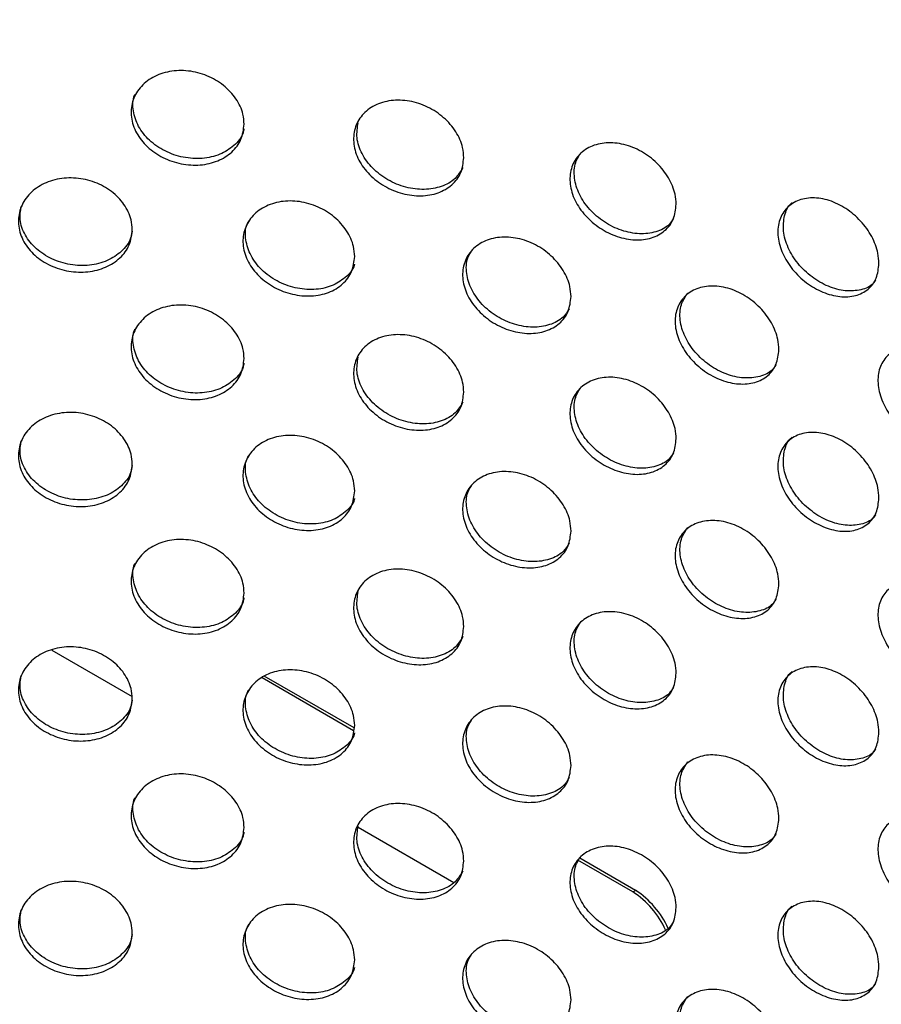
# Model space of a CAD drawing. Units: millimetres. Extents: x 50 to 4150, y 50 to 2920.
# Drawn here: x 3672 to 3707, y 1925 to 1965 of the extents above; entities that cross this region are included whole.
import ezdxf

# ---------------------------------------------------------------- set-up
doc = ezdxf.new("R2010")
doc.units = ezdxf.units.MM
doc.header["$LTSCALE"] = 10

msp = doc.modelspace()

# ---------------------------------------------------------------- linework, layer by layer
at = {"color": 7, "linetype": 'Continuous', "lineweight": -3}
for p, q in [((3672.919, 1939.469), (3676.191, 1937.58)), ((3685.219, 1936.19), (3681.487, 1938.344)), ((3685.242, 1936.303), (3681.58, 1938.418)), ((3685.403, 1932.262), (3689.306, 1930.009)), ((3696.705, 1929.686), (3694.431, 1930.999)), ((3696.594, 1929.623), (3694.354, 1930.916)), ((3696.594, 1929.623), (3696.705, 1929.686))]:
    msp.add_line(p, q, dxfattribs=at)
for centre, radius, start, end in [((3694.648, 1926.599), 3.596, 24.1696, 57.2302), ((3694.757, 1926.662), 3.597, 24.1214, 57.2281)]:
    msp.add_arc(centre, radius, start, end, dxfattribs=at)
for points, knots in [([(3758.153, 1934.009), (3758.001, 1935.314), (3757.689, 1937.986), (3756.608, 1941.976), (3755.067, 1945.965), (3753.04, 1949.876), (3750.546, 1953.691), (3747.592, 1957.391), (3744.191, 1960.954), (3740.363, 1964.36), (3736.127, 1967.591), (3731.509, 1970.628), (3726.534, 1973.454), (3721.232, 1976.057), (3715.63, 1978.424), (3709.758, 1980.543), (3703.648, 1982.406), (3697.33, 1984.004), (3690.837, 1985.33), (3684.201, 1986.378), (3677.457, 1987.143), (3670.638, 1987.624), (3663.78, 1987.81), (3657.095, 1987.735), (3652.73, 1987.45), (3650.639, 1987.314)], [0, 0, 0, 0, 0.040588, 0.083105, 0.125789, 0.168722, 0.211939, 0.255432, 0.299161, 0.343068, 0.387095, 0.431192, 0.47532, 0.519447, 0.563556, 0.607642, 0.651701, 0.695734, 0.739742, 0.783731, 0.827703, 0.871663, 0.915617, 0.95957, 1, 1, 1, 1]), ([(3680.757, 1960.905), (3680.732, 1960.693), (3680.681, 1960.27), (3680.286, 1959.745), (3679.704, 1959.378), (3678.976, 1959.21), (3678.189, 1959.259), (3677.432, 1959.518), (3676.79, 1959.96), (3676.336, 1960.537), (3676.121, 1961.185), (3676.171, 1961.833), (3676.48, 1962.407), (3677.011, 1962.842), (3677.706, 1963.086), (3678.485, 1963.109), (3679.259, 1962.91), (3679.943, 1962.51), (3680.456, 1961.957), (3680.721, 1961.393), (3680.747, 1961.041), (3680.757, 1960.905)], [0, 0, 0, 0, 0.05368, 0.107353, 0.161041, 0.214735, 0.268417, 0.322086, 0.37576, 0.429453, 0.483147, 0.536819, 0.590489, 0.644172, 0.697868, 0.751555, 0.805227, 0.858896, 0.912584, 0.966278, 1, 1, 1, 1]), ([(3680.746, 1960.718), (3680.737, 1960.663), (3680.692, 1960.399), (3680.361, 1960.014), (3679.79, 1959.643), (3679.059, 1959.476), (3678.273, 1959.524), (3677.515, 1959.784), (3676.875, 1960.225), (3676.415, 1960.804), (3676.222, 1961.444), (3676.2, 1961.908), (3676.307, 1962.104), (3676.312, 1962.113)], [0, 0, 0, 0, 0.028519, 0.13589, 0.24329, 0.350702, 0.458091, 0.565454, 0.672827, 0.780237, 0.887649, 0.995019, 1, 1, 1, 1]), ([(3689.708, 1959.539), (3689.684, 1959.329), (3689.635, 1958.909), (3689.25, 1958.408), (3688.683, 1958.075), (3687.974, 1957.951), (3687.207, 1958.046), (3686.467, 1958.351), (3685.84, 1958.831), (3685.396, 1959.435), (3685.186, 1960.096), (3685.235, 1960.742), (3685.536, 1961.297), (3686.056, 1961.7), (3686.735, 1961.902), (3687.495, 1961.879), (3688.25, 1961.633), (3688.916, 1961.193), (3689.415, 1960.61), (3689.673, 1960.029), (3689.699, 1959.676), (3689.708, 1959.539)], [0, 0, 0, 0, 0.05368, 0.107354, 0.16104, 0.214735, 0.268417, 0.322086, 0.37576, 0.429453, 0.483147, 0.53682, 0.590489, 0.644172, 0.697868, 0.751555, 0.805226, 0.858895, 0.912584, 0.966278, 1, 1, 1, 1]), ([(3689.671, 1959.131), (3689.577, 1958.976), (3689.375, 1958.646), (3688.81, 1958.337), (3688.106, 1958.21), (3687.338, 1958.306), (3686.599, 1958.61), (3685.97, 1959.091), (3685.53, 1959.693), (3685.307, 1960.353), (3685.374, 1960.764), (3685.406, 1960.966)], [0, 0, 0, 0, 0.099559, 0.212574, 0.325605, 0.43861, 0.551589, 0.664576, 0.777603, 0.890633, 1, 1, 1, 1]), ([(3698.363, 1957.641), (3698.34, 1957.432), (3698.292, 1957.015), (3697.923, 1956.537), (3697.377, 1956.238), (3696.694, 1956.155), (3695.955, 1956.297), (3695.242, 1956.645), (3694.636, 1957.163), (3694.206, 1957.793), (3694.003, 1958.467), (3694.051, 1959.109), (3694.342, 1959.647), (3694.845, 1960.019), (3695.5, 1960.181), (3696.233, 1960.113), (3696.96, 1959.822), (3697.601, 1959.341), (3698.081, 1958.729), (3698.329, 1958.133), (3698.354, 1957.778), (3698.363, 1957.641)], [0, 0, 0, 0, 0.05368, 0.107353, 0.16104, 0.214734, 0.268417, 0.322086, 0.37576, 0.429452, 0.483147, 0.536819, 0.590488, 0.644172, 0.697867, 0.751555, 0.805227, 0.858896, 0.912584, 0.966278, 1, 1, 1, 1]), ([(3698.26, 1957.072), (3698.202, 1956.982), (3698.039, 1956.726), (3697.548, 1956.493), (3696.874, 1956.404), (3696.132, 1956.547), (3695.419, 1956.895), (3694.813, 1957.413), (3694.383, 1958.044), (3694.185, 1958.714), (3694.21, 1959.321), (3694.405, 1959.62), (3694.49, 1959.75)], [0, 0, 0, 0, 0.0580095, 0.16538, 0.2727678, 0.3801296, 0.4874661, 0.5948118, 0.7021946, 0.8095802, 0.9169235, 1, 1, 1, 1]), ([(3676.201, 1956.607), (3676.176, 1956.394), (3676.124, 1955.969), (3675.726, 1955.432), (3675.138, 1955.047), (3674.403, 1954.857), (3673.611, 1954.882), (3672.848, 1955.118), (3672.201, 1955.541), (3671.744, 1956.104), (3671.528, 1956.746), (3671.578, 1957.395), (3671.888, 1957.979), (3672.424, 1958.43), (3673.124, 1958.694), (3673.908, 1958.742), (3674.689, 1958.566), (3675.379, 1958.186), (3675.897, 1957.649), (3676.164, 1957.093), (3676.191, 1956.742), (3676.201, 1956.607)], [0, 0, 0, 0, 0.053674, 0.107352, 0.161039, 0.214733, 0.268415, 0.322084, 0.375762, 0.429454, 0.483141, 0.53682, 0.590489, 0.644172, 0.697864, 0.751553, 0.805224, 0.858897, 0.912584, 0.966278, 1, 1, 1, 1]), ([(3706.627, 1955.231), (3706.604, 1955.024), (3706.56, 1954.609), (3706.209, 1954.152), (3705.691, 1953.886), (3705.042, 1953.844), (3704.339, 1954.028), (3703.659, 1954.419), (3703.081, 1954.973), (3702.671, 1955.628), (3702.478, 1956.314), (3702.523, 1956.954), (3702.801, 1957.474), (3703.281, 1957.816), (3703.905, 1957.939), (3704.603, 1957.828), (3705.295, 1957.494), (3705.904, 1956.976), (3706.36, 1956.335), (3706.595, 1955.725), (3706.618, 1955.369), (3706.627, 1955.231)], [0, 0, 0, 0, 0.05368, 0.1073536, 0.1610402, 0.2147346, 0.2684168, 0.3220861, 0.37576, 0.4294526, 0.4831467, 0.5368195, 0.5904883, 0.6441717, 0.6978677, 0.7515547, 0.8052265, 0.858896, 0.912584, 0.9662783, 1, 1, 1, 1]), ([(3676.192, 1956.548), (3676.177, 1956.448), (3676.13, 1956.138), (3675.78, 1955.702), (3675.199, 1955.315), (3674.462, 1955.125), (3673.67, 1955.15), (3672.907, 1955.386), (3672.259, 1955.809), (3671.807, 1956.371), (3671.583, 1956.983), (3671.645, 1957.373), (3671.673, 1957.551)], [0, 0, 0, 0, 0.050826, 0.158185, 0.265561, 0.37295, 0.480318, 0.587656, 0.695014, 0.802401, 0.909778, 1, 1, 1, 1]), ([(3685.264, 1955.513), (3685.239, 1955.302), (3685.189, 1954.88), (3684.799, 1954.367), (3684.223, 1954.018), (3683.503, 1953.872), (3682.726, 1953.944), (3681.976, 1954.226), (3681.341, 1954.687), (3680.891, 1955.278), (3680.678, 1955.933), (3680.728, 1956.579), (3681.033, 1957.144), (3681.56, 1957.563), (3682.247, 1957.785), (3683.018, 1957.786), (3683.783, 1957.563), (3684.459, 1957.142), (3684.966, 1956.574), (3685.228, 1956.002), (3685.254, 1955.649), (3685.264, 1955.513)], [0, 0, 0, 0, 0.053673, 0.107353, 0.161039, 0.214733, 0.268415, 0.322084, 0.375761, 0.429454, 0.483141, 0.53682, 0.590489, 0.644172, 0.697865, 0.751553, 0.805224, 0.858897, 0.912584, 0.966278, 1, 1, 1, 1]), ([(3706.485, 1954.534), (3706.459, 1954.496), (3706.329, 1954.3), (3705.902, 1954.133), (3705.267, 1954.079), (3704.56, 1954.267), (3703.881, 1954.657), (3703.303, 1955.211), (3702.894, 1955.865), (3702.696, 1956.556), (3702.757, 1957.178), (3702.908, 1957.58), (3703.076, 1957.697), (3703.086, 1957.704)], [0, 0, 0, 0, 0.026666, 0.134066, 0.241482, 0.348874, 0.45624, 0.563615, 0.671027, 0.778442, 0.885814, 0.993191, 1, 1, 1, 1]), ([(3685.253, 1955.205), (3685.25, 1955.191), (3685.207, 1954.972), (3684.892, 1954.636), (3684.335, 1954.279), (3683.61, 1954.135), (3682.833, 1954.207), (3682.084, 1954.489), (3681.449, 1954.95), (3680.995, 1955.542), (3680.798, 1956.19), (3680.792, 1956.693), (3680.925, 1956.919), (3680.951, 1956.964)], [0, 0, 0, 0, 0.007259, 0.114643, 0.222042, 0.329458, 0.436848, 0.544213, 0.651594, 0.759005, 0.866406, 0.973791, 1, 1, 1, 1]), ([(3694.079, 1953.879), (3694.055, 1953.669), (3694.006, 1953.25), (3693.629, 1952.761), (3693.072, 1952.445), (3692.375, 1952.342), (3691.621, 1952.461), (3690.893, 1952.788), (3690.276, 1953.287), (3689.838, 1953.904), (3689.632, 1954.572), (3689.68, 1955.215), (3689.977, 1955.762), (3690.488, 1956.149), (3691.156, 1956.331), (3691.904, 1956.285), (3692.646, 1956.017), (3693.301, 1955.556), (3693.791, 1954.958), (3694.044, 1954.37), (3694.069, 1954.016), (3694.079, 1953.879)], [0, 0, 0, 0, 0.053673, 0.107352, 0.161038, 0.214733, 0.268415, 0.322084, 0.375762, 0.429454, 0.483142, 0.53682, 0.590489, 0.644172, 0.697864, 0.751553, 0.805224, 0.858896, 0.912584, 0.966278, 1, 1, 1, 1]), ([(3694.005, 1953.386), (3693.93, 1953.265), (3693.748, 1952.974), (3693.221, 1952.704), (3692.531, 1952.596), (3691.775, 1952.716), (3691.048, 1953.043), (3690.431, 1953.542), (3689.991, 1954.16), (3689.792, 1954.823), (3689.809, 1955.398), (3689.986, 1955.676), (3690.053, 1955.781)], [0, 0, 0, 0, 0.075684, 0.183052, 0.290436, 0.397797, 0.505129, 0.612481, 0.71986, 0.827231, 0.934584, 1, 1, 1, 1]), ([(3702.55, 1951.722), (3702.527, 1951.514), (3702.48, 1951.098), (3702.12, 1950.63), (3701.588, 1950.348), (3700.921, 1950.286), (3700.198, 1950.449), (3699.501, 1950.819), (3698.908, 1951.355), (3698.488, 1951.998), (3698.289, 1952.678), (3698.336, 1953.319), (3698.621, 1953.848), (3699.112, 1954.205), (3699.753, 1954.347), (3700.47, 1954.257), (3701.18, 1953.944), (3701.806, 1953.445), (3702.275, 1952.818), (3702.516, 1952.215), (3702.54, 1951.859), (3702.55, 1951.722)], [0, 0, 0, 0, 0.0536735, 0.1073523, 0.1610388, 0.2147329, 0.2684151, 0.3220841, 0.3757616, 0.429454, 0.4831417, 0.5368205, 0.5904893, 0.644172, 0.697865, 0.7515529, 0.8052242, 0.8588964, 0.9125841, 0.9662784, 1, 1, 1, 1]), ([(3702.424, 1951.085), (3702.383, 1951.022), (3702.236, 1950.798), (3701.779, 1950.599), (3701.123, 1950.528), (3700.398, 1950.694), (3699.701, 1951.063), (3699.108, 1951.599), (3698.687, 1952.243), (3698.492, 1952.92), (3698.523, 1953.556), (3698.733, 1953.872), (3698.834, 1954.025)], [0, 0, 0, 0, 0.041669, 0.149053, 0.256451, 0.363825, 0.471173, 0.578537, 0.685932, 0.793317, 0.900684, 1, 1, 1, 1]), ([(3680.757, 1951.352), (3680.732, 1951.14), (3680.681, 1950.716), (3680.286, 1950.192), (3679.704, 1949.824), (3678.976, 1949.656), (3678.189, 1949.705), (3677.432, 1949.964), (3676.79, 1950.406), (3676.336, 1950.983), (3676.121, 1951.632), (3676.171, 1952.28), (3676.48, 1952.854), (3677.011, 1953.288), (3677.706, 1953.532), (3678.485, 1953.556), (3679.259, 1953.356), (3679.943, 1952.956), (3680.456, 1952.404), (3680.721, 1951.839), (3680.747, 1951.487), (3680.757, 1951.352)], [0, 0, 0, 0, 0.05368, 0.107353, 0.16104, 0.214737, 0.268419, 0.322085, 0.375763, 0.429455, 0.483149, 0.536822, 0.590491, 0.644173, 0.697869, 0.751557, 0.805228, 0.858897, 0.912585, 0.966285, 1, 1, 1, 1]), ([(3680.746, 1951.165), (3680.737, 1951.109), (3680.692, 1950.846), (3680.361, 1950.461), (3679.79, 1950.089), (3679.059, 1949.922), (3678.273, 1949.971), (3677.515, 1950.23), (3676.875, 1950.672), (3676.415, 1951.251), (3676.223, 1951.891), (3676.2, 1952.355), (3676.307, 1952.551), (3676.312, 1952.559)], [0, 0, 0, 0, 0.028519, 0.135891, 0.24329, 0.350708, 0.458097, 0.565457, 0.672838, 0.780247, 0.88766, 0.995031, 1, 1, 1, 1]), ([(3689.708, 1949.986), (3689.684, 1949.776), (3689.635, 1949.355), (3689.25, 1948.854), (3688.683, 1948.522), (3687.974, 1948.397), (3687.207, 1948.493), (3686.467, 1948.797), (3685.84, 1949.278), (3685.396, 1949.882), (3685.186, 1950.543), (3685.235, 1951.188), (3685.536, 1951.744), (3686.056, 1952.147), (3686.735, 1952.349), (3687.495, 1952.326), (3688.25, 1952.08), (3688.916, 1951.639), (3689.415, 1951.056), (3689.673, 1950.476), (3689.699, 1950.122), (3689.708, 1949.986)], [0, 0, 0, 0, 0.05368, 0.107353, 0.161039, 0.214737, 0.268419, 0.322085, 0.375763, 0.429455, 0.483149, 0.536822, 0.59049, 0.644174, 0.697869, 0.751557, 0.805227, 0.858896, 0.912585, 0.966285, 1, 1, 1, 1]), ([(3710.584, 1949.065), (3710.562, 1948.859), (3710.518, 1948.445), (3710.179, 1947.999), (3709.677, 1947.748), (3709.047, 1947.725), (3708.365, 1947.931), (3707.705, 1948.342), (3707.144, 1948.913), (3706.745, 1949.58), (3706.557, 1950.272), (3706.601, 1950.91), (3706.871, 1951.422), (3707.337, 1951.75), (3707.944, 1951.855), (3708.621, 1951.723), (3709.292, 1951.368), (3709.883, 1950.832), (3710.325, 1950.177), (3710.552, 1949.56), (3710.575, 1949.203), (3710.584, 1949.065)], [0, 0, 0, 0, 0.0536735, 0.1073523, 0.1610389, 0.2147329, 0.2684151, 0.3220841, 0.3757616, 0.4294538, 0.4831415, 0.5368203, 0.5904891, 0.6441722, 0.6978647, 0.7515531, 0.8052243, 0.8588965, 0.9125844, 0.9662784, 1, 1, 1, 1]), ([(3689.671, 1949.577), (3689.577, 1949.423), (3689.375, 1949.093), (3688.81, 1948.783), (3688.106, 1948.656), (3687.338, 1948.752), (3686.599, 1949.057), (3685.97, 1949.537), (3685.53, 1950.14), (3685.307, 1950.799), (3685.374, 1951.21), (3685.406, 1951.412)], [0, 0, 0, 0, 0.099559, 0.212572, 0.325607, 0.438611, 0.551585, 0.664579, 0.777605, 0.890634, 1, 1, 1, 1]), ([(3698.363, 1948.088), (3698.34, 1947.879), (3698.292, 1947.461), (3697.923, 1946.983), (3697.377, 1946.684), (3696.694, 1946.602), (3695.955, 1946.743), (3695.242, 1947.092), (3694.636, 1947.609), (3694.206, 1948.24), (3694.003, 1948.913), (3694.051, 1949.556), (3694.342, 1950.093), (3694.845, 1950.465), (3695.5, 1950.627), (3696.233, 1950.559), (3696.96, 1950.268), (3697.601, 1949.788), (3698.081, 1949.175), (3698.329, 1948.58), (3698.354, 1948.225), (3698.363, 1948.088)], [0, 0, 0, 0, 0.05368, 0.107353, 0.16104, 0.214736, 0.268418, 0.322086, 0.375763, 0.429455, 0.483149, 0.536822, 0.59049, 0.644173, 0.697869, 0.751556, 0.805228, 0.858897, 0.912585, 0.966285, 1, 1, 1, 1]), ([(3698.26, 1947.519), (3698.202, 1947.429), (3698.039, 1947.172), (3697.548, 1946.939), (3696.874, 1946.85), (3696.132, 1946.993), (3695.419, 1947.341), (3694.813, 1947.859), (3694.383, 1948.49), (3694.185, 1949.161), (3694.21, 1949.767), (3694.405, 1950.066), (3694.49, 1950.196)], [0, 0, 0, 0, 0.05801, 0.165381, 0.272774, 0.380135, 0.487469, 0.594822, 0.702205, 0.809591, 0.916935, 1, 1, 1, 1]), ([(3676.201, 1947.053), (3676.176, 1946.84), (3676.124, 1946.415), (3675.726, 1945.879), (3675.138, 1945.494), (3674.403, 1945.304), (3673.611, 1945.328), (3672.848, 1945.565), (3672.201, 1945.987), (3671.744, 1946.55), (3671.528, 1947.192), (3671.578, 1947.842), (3671.888, 1948.425), (3672.424, 1948.876), (3673.123, 1949.141), (3673.908, 1949.188), (3674.689, 1949.012), (3675.379, 1948.633), (3675.897, 1948.096), (3676.164, 1947.539), (3676.191, 1947.188), (3676.201, 1947.053)], [0, 0, 0, 0, 0.053674, 0.107352, 0.161038, 0.214733, 0.268414, 0.322083, 0.375758, 0.42945, 0.483144, 0.536822, 0.590491, 0.64417, 0.697864, 0.751554, 0.805225, 0.858897, 0.912584, 0.966278, 1, 1, 1, 1]), ([(3706.627, 1945.678), (3706.604, 1945.47), (3706.56, 1945.055), (3706.209, 1944.599), (3705.691, 1944.332), (3705.042, 1944.29), (3704.339, 1944.475), (3703.659, 1944.866), (3703.081, 1945.419), (3702.671, 1946.075), (3702.478, 1946.761), (3702.523, 1947.4), (3702.801, 1947.921), (3703.281, 1948.263), (3703.905, 1948.386), (3704.603, 1948.275), (3705.295, 1947.941), (3705.904, 1947.423), (3706.36, 1946.782), (3706.595, 1946.171), (3706.618, 1945.815), (3706.627, 1945.678)], [0, 0, 0, 0, 0.05368, 0.107353, 0.16104, 0.214736, 0.268418, 0.322085, 0.375763, 0.429455, 0.483149, 0.536822, 0.59049, 0.644173, 0.697869, 0.751556, 0.805228, 0.858897, 0.912585, 0.966285, 1, 1, 1, 1]), ([(3676.192, 1946.994), (3676.177, 1946.895), (3676.13, 1946.584), (3675.78, 1946.149), (3675.199, 1945.761), (3674.462, 1945.572), (3673.67, 1945.596), (3672.907, 1945.833), (3672.259, 1946.255), (3671.807, 1946.817), (3671.583, 1947.429), (3671.645, 1947.819), (3671.673, 1947.997)], [0, 0, 0, 0, 0.050827, 0.158187, 0.265563, 0.372953, 0.480322, 0.587661, 0.695012, 0.8024, 0.90979, 1, 1, 1, 1]), ([(3685.264, 1945.96), (3685.239, 1945.749), (3685.189, 1945.327), (3684.799, 1944.814), (3684.223, 1944.464), (3683.503, 1944.318), (3682.726, 1944.39), (3681.976, 1944.672), (3681.341, 1945.134), (3680.891, 1945.724), (3680.678, 1946.379), (3680.728, 1947.026), (3681.033, 1947.591), (3681.56, 1948.009), (3682.247, 1948.232), (3683.018, 1948.232), (3683.783, 1948.009), (3684.459, 1947.589), (3684.966, 1947.021), (3685.228, 1946.448), (3685.254, 1946.096), (3685.264, 1945.96)], [0, 0, 0, 0, 0.053673, 0.107352, 0.161039, 0.214733, 0.268415, 0.322083, 0.375757, 0.42945, 0.483143, 0.536822, 0.590491, 0.644169, 0.697865, 0.751553, 0.805224, 0.858897, 0.912584, 0.966278, 1, 1, 1, 1]), ([(3706.485, 1944.981), (3706.459, 1944.942), (3706.329, 1944.747), (3705.902, 1944.579), (3705.267, 1944.526), (3704.56, 1944.714), (3703.881, 1945.103), (3703.303, 1945.657), (3702.894, 1946.312), (3702.696, 1947.002), (3702.757, 1947.625), (3702.908, 1948.026), (3703.076, 1948.143), (3703.086, 1948.15)], [0, 0, 0, 0, 0.026665, 0.134065, 0.241486, 0.348876, 0.456238, 0.56362, 0.671031, 0.778445, 0.885817, 0.993182, 1, 1, 1, 1]), ([(3685.253, 1945.651), (3685.25, 1945.637), (3685.207, 1945.418), (3684.892, 1945.082), (3684.335, 1944.726), (3683.61, 1944.581), (3682.833, 1944.653), (3682.084, 1944.936), (3681.449, 1945.396), (3680.995, 1945.988), (3680.798, 1946.637), (3680.792, 1947.139), (3680.925, 1947.366), (3680.951, 1947.41)], [0, 0, 0, 0, 0.0072586, 0.1146421, 0.2220409, 0.3294562, 0.4368457, 0.5442104, 0.6515838, 0.758994, 0.866407, 0.9737907, 1, 1, 1, 1]), ([(3694.079, 1944.325), (3694.055, 1944.116), (3694.006, 1943.697), (3693.629, 1943.207), (3693.072, 1942.892), (3692.375, 1942.789), (3691.621, 1942.907), (3690.893, 1943.234), (3690.276, 1943.733), (3689.838, 1944.35), (3689.632, 1945.018), (3689.68, 1945.662), (3689.977, 1946.209), (3690.489, 1946.596), (3691.156, 1946.777), (3691.904, 1946.732), (3692.646, 1946.463), (3693.301, 1946.002), (3693.791, 1945.404), (3694.044, 1944.816), (3694.069, 1944.462), (3694.079, 1944.325)], [0, 0, 0, 0, 0.053673, 0.107352, 0.161038, 0.214733, 0.268415, 0.322084, 0.375758, 0.42945, 0.483144, 0.536822, 0.590491, 0.64417, 0.697865, 0.751553, 0.805225, 0.858896, 0.912584, 0.966279, 1, 1, 1, 1]), ([(3694.005, 1943.833), (3693.93, 1943.712), (3693.748, 1943.42), (3693.221, 1943.15), (3692.531, 1943.043), (3691.775, 1943.162), (3691.048, 1943.489), (3690.431, 1943.988), (3689.991, 1944.606), (3689.792, 1945.27), (3689.809, 1945.844), (3689.986, 1946.122), (3690.053, 1946.227)], [0, 0, 0, 0, 0.075683, 0.183051, 0.290435, 0.397795, 0.505127, 0.61247, 0.719849, 0.827232, 0.934584, 1, 1, 1, 1]), ([(3702.55, 1942.168), (3702.527, 1941.96), (3702.48, 1941.544), (3702.12, 1941.077), (3701.588, 1940.794), (3700.921, 1940.732), (3700.198, 1940.896), (3699.501, 1941.265), (3698.908, 1941.801), (3698.488, 1942.444), (3698.289, 1943.124), (3698.336, 1943.765), (3698.621, 1944.294), (3699.113, 1944.651), (3699.753, 1944.793), (3700.47, 1944.703), (3701.18, 1944.391), (3701.806, 1943.891), (3702.275, 1943.264), (3702.516, 1942.661), (3702.54, 1942.305), (3702.55, 1942.168)], [0, 0, 0, 0, 0.053673, 0.107352, 0.161039, 0.214733, 0.268415, 0.322084, 0.375758, 0.42945, 0.483144, 0.536823, 0.590491, 0.644169, 0.697865, 0.751553, 0.805224, 0.858896, 0.912584, 0.966278, 1, 1, 1, 1]), ([(3702.424, 1941.531), (3702.383, 1941.469), (3702.236, 1941.245), (3701.779, 1941.045), (3701.123, 1940.975), (3700.398, 1941.14), (3699.701, 1941.51), (3699.108, 1942.045), (3698.687, 1942.689), (3698.492, 1943.366), (3698.523, 1944.002), (3698.733, 1944.319), (3698.834, 1944.471)], [0, 0, 0, 0, 0.041669, 0.149052, 0.256449, 0.363823, 0.471171, 0.578527, 0.685921, 0.793318, 0.900685, 1, 1, 1, 1]), ([(3680.757, 1941.798), (3680.732, 1941.586), (3680.681, 1941.163), (3680.286, 1940.638), (3679.704, 1940.271), (3678.976, 1940.103), (3678.189, 1940.151), (3677.432, 1940.411), (3676.79, 1940.853), (3676.336, 1941.43), (3676.121, 1942.078), (3676.171, 1942.726), (3676.48, 1943.3), (3677.011, 1943.735), (3677.706, 1943.979), (3678.485, 1944.002), (3679.259, 1943.803), (3679.943, 1943.403), (3680.456, 1942.85), (3680.721, 1942.286), (3680.747, 1941.934), (3680.757, 1941.798)], [0, 0, 0, 0, 0.053674, 0.107347, 0.161034, 0.214731, 0.268413, 0.322081, 0.375759, 0.429451, 0.483145, 0.536818, 0.590487, 0.64417, 0.697865, 0.751553, 0.805224, 0.858896, 0.912584, 0.966278, 1, 1, 1, 1]), ([(3680.746, 1941.611), (3680.737, 1941.556), (3680.692, 1941.292), (3680.361, 1940.907), (3679.79, 1940.536), (3679.059, 1940.369), (3678.273, 1940.417), (3677.515, 1940.677), (3676.875, 1941.118), (3676.415, 1941.697), (3676.223, 1942.337), (3676.2, 1942.801), (3676.307, 1942.997), (3676.312, 1943.006)], [0, 0, 0, 0, 0.028519, 0.13589, 0.243289, 0.350707, 0.458096, 0.565459, 0.672839, 0.780248, 0.887661, 0.995031, 1, 1, 1, 1]), ([(3689.708, 1940.432), (3689.684, 1940.222), (3689.635, 1939.802), (3689.25, 1939.301), (3688.683, 1938.968), (3687.974, 1938.844), (3687.207, 1938.939), (3686.467, 1939.244), (3685.84, 1939.724), (3685.396, 1940.328), (3685.186, 1940.989), (3685.235, 1941.635), (3685.536, 1942.19), (3686.056, 1942.593), (3686.735, 1942.795), (3687.495, 1942.772), (3688.25, 1942.526), (3688.916, 1942.086), (3689.415, 1941.502), (3689.673, 1940.922), (3689.699, 1940.569), (3689.708, 1940.432)], [0, 0, 0, 0, 0.053674, 0.107347, 0.161033, 0.21473, 0.268413, 0.322081, 0.375759, 0.429451, 0.483145, 0.536818, 0.590487, 0.64417, 0.697865, 0.751553, 0.805224, 0.858896, 0.912584, 0.966278, 1, 1, 1, 1]), ([(3710.584, 1939.512), (3710.562, 1939.305), (3710.518, 1938.892), (3710.179, 1938.445), (3709.677, 1938.194), (3709.047, 1938.172), (3708.365, 1938.377), (3707.705, 1938.788), (3707.144, 1939.359), (3706.745, 1940.027), (3706.557, 1940.719), (3706.601, 1941.357), (3706.871, 1941.869), (3707.337, 1942.197), (3707.944, 1942.301), (3708.621, 1942.169), (3709.292, 1941.815), (3709.883, 1941.278), (3710.325, 1940.624), (3710.552, 1940.007), (3710.575, 1939.649), (3710.584, 1939.512)], [0, 0, 0, 0, 0.053673, 0.107352, 0.161039, 0.214733, 0.268415, 0.322084, 0.375758, 0.42945, 0.483144, 0.536822, 0.590491, 0.644169, 0.697865, 0.751553, 0.805224, 0.858897, 0.912584, 0.966278, 1, 1, 1, 1]), ([(3689.671, 1940.024), (3689.577, 1939.869), (3689.375, 1939.539), (3688.81, 1939.23), (3688.106, 1939.102), (3687.338, 1939.199), (3686.599, 1939.503), (3685.97, 1939.984), (3685.53, 1940.586), (3685.307, 1941.246), (3685.374, 1941.657), (3685.406, 1941.859)], [0, 0, 0, 0, 0.099548, 0.212562, 0.325598, 0.438603, 0.551581, 0.664577, 0.777604, 0.890633, 1, 1, 1, 1]), ([(3698.363, 1938.534), (3698.34, 1938.325), (3698.292, 1937.908), (3697.923, 1937.43), (3697.377, 1937.131), (3696.694, 1937.048), (3695.955, 1937.189), (3695.242, 1937.538), (3694.636, 1938.056), (3694.206, 1938.686), (3694.003, 1939.36), (3694.051, 1940.002), (3694.342, 1940.54), (3694.845, 1940.912), (3695.5, 1941.074), (3696.233, 1941.005), (3696.96, 1940.715), (3697.601, 1940.234), (3698.081, 1939.622), (3698.329, 1939.026), (3698.354, 1938.671), (3698.363, 1938.534)], [0, 0, 0, 0, 0.053674, 0.107347, 0.161034, 0.21473, 0.268413, 0.322082, 0.375759, 0.429451, 0.483145, 0.536818, 0.590487, 0.64417, 0.697865, 0.751553, 0.805224, 0.858896, 0.912584, 0.966278, 1, 1, 1, 1]), ([(3698.26, 1937.965), (3698.202, 1937.875), (3698.039, 1937.619), (3697.548, 1937.386), (3696.874, 1937.297), (3696.132, 1937.44), (3695.419, 1937.788), (3694.813, 1938.306), (3694.383, 1938.937), (3694.185, 1939.607), (3694.21, 1940.214), (3694.405, 1940.513), (3694.49, 1940.643)], [0, 0, 0, 0, 0.058009, 0.16538, 0.272772, 0.380134, 0.487471, 0.594824, 0.702206, 0.809592, 0.916935, 1, 1, 1, 1]), ([(3676.201, 1937.499), (3676.176, 1937.287), (3676.124, 1936.862), (3675.726, 1936.325), (3675.138, 1935.94), (3674.403, 1935.75), (3673.611, 1935.775), (3672.848, 1936.011), (3672.201, 1936.434), (3671.744, 1936.997), (3671.528, 1937.639), (3671.578, 1938.288), (3671.888, 1938.872), (3672.424, 1939.323), (3673.123, 1939.587), (3673.908, 1939.635), (3674.689, 1939.459), (3675.379, 1939.079), (3675.897, 1938.542), (3676.164, 1937.986), (3676.191, 1937.635), (3676.201, 1937.499)], [0, 0, 0, 0, 0.053674, 0.107352, 0.161039, 0.214733, 0.268415, 0.322084, 0.375759, 0.429451, 0.483145, 0.536824, 0.590492, 0.644171, 0.697866, 0.751554, 0.805224, 0.858897, 0.912584, 0.966278, 1, 1, 1, 1]), ([(3685.264, 1936.406), (3685.239, 1936.195), (3685.189, 1935.773), (3684.799, 1935.26), (3684.223, 1934.91), (3683.503, 1934.765), (3682.726, 1934.837), (3681.976, 1935.119), (3681.341, 1935.58), (3680.891, 1936.171), (3680.678, 1936.825), (3680.728, 1937.472), (3681.033, 1938.037), (3681.56, 1938.456), (3682.247, 1938.678), (3683.018, 1938.679), (3683.783, 1938.456), (3684.459, 1938.035), (3684.966, 1937.467), (3685.228, 1936.895), (3685.254, 1936.542), (3685.264, 1936.406)], [0, 0, 0, 0, 0.053674, 0.107353, 0.161039, 0.214734, 0.268416, 0.322084, 0.375758, 0.429451, 0.483144, 0.536823, 0.590492, 0.644171, 0.697867, 0.751554, 0.805224, 0.858896, 0.912584, 0.966278, 1, 1, 1, 1]), ([(3706.627, 1936.124), (3706.604, 1935.917), (3706.56, 1935.502), (3706.209, 1935.045), (3705.691, 1934.779), (3705.042, 1934.737), (3704.339, 1934.921), (3703.659, 1935.312), (3703.081, 1935.866), (3702.671, 1936.521), (3702.478, 1937.207), (3702.523, 1937.847), (3702.801, 1938.367), (3703.281, 1938.709), (3703.905, 1938.832), (3704.603, 1938.721), (3705.295, 1938.387), (3705.904, 1937.869), (3706.36, 1937.228), (3706.595, 1936.618), (3706.618, 1936.261), (3706.627, 1936.124)], [0, 0, 0, 0, 0.053674, 0.107347, 0.161033, 0.21473, 0.268412, 0.322081, 0.375759, 0.429451, 0.483145, 0.536818, 0.590486, 0.64417, 0.697865, 0.751552, 0.805224, 0.858896, 0.912584, 0.966278, 1, 1, 1, 1]), ([(3676.192, 1937.441), (3676.177, 1937.341), (3676.13, 1937.031), (3675.78, 1936.595), (3675.199, 1936.208), (3674.462, 1936.018), (3673.67, 1936.043), (3672.907, 1936.279), (3672.259, 1936.702), (3671.807, 1937.264), (3671.583, 1937.875), (3671.645, 1938.266), (3671.673, 1938.444)], [0, 0, 0, 0, 0.050827, 0.158187, 0.265563, 0.372953, 0.480322, 0.587661, 0.695012, 0.8024, 0.90979, 1, 1, 1, 1]), ([(3706.485, 1935.427), (3706.459, 1935.388), (3706.329, 1935.193), (3705.902, 1935.026), (3705.267, 1934.972), (3704.56, 1935.16), (3703.881, 1935.55), (3703.303, 1936.104), (3702.894, 1936.758), (3702.696, 1937.449), (3702.757, 1938.071), (3702.908, 1938.473), (3703.076, 1938.59), (3703.086, 1938.597)], [0, 0, 0, 0, 0.026665, 0.134065, 0.241485, 0.348875, 0.45624, 0.563622, 0.671032, 0.778446, 0.885818, 0.993182, 1, 1, 1, 1]), ([(3685.253, 1936.098), (3685.25, 1936.084), (3685.207, 1935.865), (3684.892, 1935.529), (3684.335, 1935.172), (3683.61, 1935.028), (3682.833, 1935.1), (3682.084, 1935.382), (3681.449, 1935.843), (3680.995, 1936.435), (3680.798, 1937.083), (3680.792, 1937.586), (3680.925, 1937.812), (3680.951, 1937.857)], [0, 0, 0, 0, 0.007246, 0.114631, 0.222031, 0.329448, 0.436839, 0.544205, 0.651579, 0.758991, 0.866405, 0.97379, 1, 1, 1, 1]), ([(3694.079, 1934.772), (3694.055, 1934.562), (3694.006, 1934.143), (3693.629, 1933.654), (3693.072, 1933.338), (3692.375, 1933.235), (3691.621, 1933.354), (3690.893, 1933.681), (3690.276, 1934.18), (3689.838, 1934.797), (3689.632, 1935.465), (3689.68, 1936.108), (3689.977, 1936.655), (3690.489, 1937.042), (3691.156, 1937.224), (3691.904, 1937.178), (3692.646, 1936.91), (3693.301, 1936.449), (3693.791, 1935.851), (3694.044, 1935.263), (3694.069, 1934.909), (3694.079, 1934.772)], [0, 0, 0, 0, 0.053673, 0.107352, 0.161039, 0.214734, 0.268416, 0.322085, 0.375758, 0.429451, 0.483145, 0.536824, 0.590492, 0.644171, 0.697866, 0.751554, 0.805224, 0.858896, 0.912584, 0.966278, 1, 1, 1, 1]), ([(3694.005, 1934.279), (3693.93, 1934.158), (3693.748, 1933.867), (3693.221, 1933.597), (3692.531, 1933.489), (3691.775, 1933.609), (3691.048, 1933.936), (3690.431, 1934.434), (3689.991, 1935.053), (3689.792, 1935.716), (3689.809, 1936.291), (3689.986, 1936.569), (3690.053, 1936.674)], [0, 0, 0, 0, 0.075683, 0.183051, 0.290435, 0.397795, 0.505127, 0.61247, 0.719849, 0.827232, 0.934584, 1, 1, 1, 1]), ([(3702.55, 1932.615), (3702.527, 1932.407), (3702.48, 1931.991), (3702.12, 1931.523), (3701.588, 1931.241), (3700.921, 1931.179), (3700.198, 1931.342), (3699.501, 1931.712), (3698.908, 1932.248), (3698.488, 1932.891), (3698.289, 1933.571), (3698.336, 1934.212), (3698.621, 1934.741), (3699.113, 1935.097), (3699.753, 1935.24), (3700.47, 1935.15), (3701.18, 1934.837), (3701.806, 1934.338), (3702.275, 1933.711), (3702.516, 1933.108), (3702.54, 1932.752), (3702.55, 1932.615)], [0, 0, 0, 0, 0.053674, 0.107352, 0.161039, 0.214733, 0.268415, 0.322085, 0.375758, 0.429451, 0.483145, 0.536824, 0.590493, 0.644171, 0.697867, 0.751554, 0.805224, 0.858896, 0.912584, 0.966278, 1, 1, 1, 1]), ([(3702.424, 1931.978), (3702.383, 1931.915), (3702.236, 1931.691), (3701.779, 1931.492), (3701.123, 1931.421), (3700.398, 1931.587), (3699.701, 1931.956), (3699.108, 1932.492), (3698.687, 1933.136), (3698.492, 1933.813), (3698.523, 1934.448), (3698.733, 1934.765), (3698.834, 1934.917)], [0, 0, 0, 0, 0.04167, 0.149054, 0.256452, 0.363827, 0.471176, 0.578534, 0.685929, 0.793327, 0.900695, 1, 1, 1, 1]), ([(3680.757, 1932.245), (3680.732, 1932.033), (3680.681, 1931.609), (3680.286, 1931.085), (3679.704, 1930.717), (3678.976, 1930.549), (3678.189, 1930.598), (3677.432, 1930.857), (3676.79, 1931.299), (3676.336, 1931.876), (3676.121, 1932.524), (3676.171, 1933.173), (3676.48, 1933.747), (3677.011, 1934.181), (3677.706, 1934.425), (3678.485, 1934.449), (3679.259, 1934.249), (3679.943, 1933.849), (3680.456, 1933.297), (3680.721, 1932.732), (3680.747, 1932.38), (3680.757, 1932.245)], [0, 0, 0, 0, 0.0536736, 0.1073469, 0.1610382, 0.2147324, 0.2684146, 0.3220832, 0.3757609, 0.4294532, 0.4831408, 0.5368197, 0.5904888, 0.6441717, 0.6978643, 0.7515529, 0.8052244, 0.8588962, 0.9125843, 0.9662783, 1, 1, 1, 1]), ([(3680.746, 1932.057), (3680.737, 1932.002), (3680.692, 1931.739), (3680.361, 1931.354), (3679.79, 1930.982), (3679.059, 1930.816), (3678.273, 1930.864), (3677.515, 1931.123), (3676.875, 1931.565), (3676.415, 1932.144), (3676.223, 1932.784), (3676.2, 1933.248), (3676.307, 1933.444), (3676.312, 1933.452)], [0, 0, 0, 0, 0.028519, 0.13589, 0.243297, 0.350709, 0.458098, 0.56546, 0.672841, 0.780249, 0.887661, 0.995031, 1, 1, 1, 1]), ([(3689.708, 1930.879), (3689.684, 1930.669), (3689.635, 1930.248), (3689.25, 1929.747), (3688.683, 1929.414), (3687.974, 1929.29), (3687.207, 1929.386), (3686.467, 1929.69), (3685.84, 1930.171), (3685.396, 1930.775), (3685.186, 1931.436), (3685.235, 1932.081), (3685.536, 1932.637), (3686.056, 1933.04), (3686.735, 1933.242), (3687.495, 1933.219), (3688.25, 1932.973), (3688.916, 1932.532), (3689.415, 1931.949), (3689.673, 1931.369), (3689.699, 1931.015), (3689.708, 1930.879)], [0, 0, 0, 0, 0.053674, 0.107347, 0.161037, 0.214732, 0.268415, 0.322083, 0.375761, 0.429453, 0.483141, 0.53682, 0.590489, 0.644172, 0.697864, 0.751553, 0.805224, 0.858896, 0.912584, 0.966278, 1, 1, 1, 1]), ([(3710.584, 1929.958), (3710.562, 1929.752), (3710.518, 1929.338), (3710.179, 1928.892), (3709.677, 1928.641), (3709.047, 1928.618), (3708.365, 1928.824), (3707.705, 1929.235), (3707.144, 1929.805), (3706.745, 1930.473), (3706.557, 1931.165), (3706.601, 1931.803), (3706.871, 1932.315), (3707.337, 1932.643), (3707.944, 1932.748), (3708.621, 1932.615), (3709.292, 1932.261), (3709.883, 1931.725), (3710.325, 1931.07), (3710.552, 1930.453), (3710.575, 1930.096), (3710.584, 1929.958)], [0, 0, 0, 0, 0.053674, 0.107352, 0.161039, 0.214733, 0.268415, 0.322085, 0.375758, 0.429451, 0.483145, 0.536823, 0.590492, 0.644171, 0.697866, 0.751554, 0.805224, 0.858896, 0.912584, 0.966278, 1, 1, 1, 1]), ([(3689.671, 1930.47), (3689.577, 1930.316), (3689.375, 1929.986), (3688.81, 1929.676), (3688.106, 1929.549), (3687.338, 1929.645), (3686.599, 1929.95), (3685.97, 1930.43), (3685.53, 1931.033), (3685.307, 1931.692), (3685.374, 1932.103), (3685.406, 1932.305)], [0, 0, 0, 0, 0.099549, 0.212572, 0.325605, 0.438611, 0.55159, 0.664587, 0.777615, 0.890645, 1, 1, 1, 1]), ([(3698.363, 1928.981), (3698.34, 1928.772), (3698.292, 1928.354), (3697.923, 1927.876), (3697.378, 1927.577), (3696.694, 1927.495), (3695.955, 1927.636), (3695.242, 1927.985), (3694.636, 1928.502), (3694.206, 1929.133), (3694.003, 1929.806), (3694.051, 1930.448), (3694.342, 1930.986), (3694.845, 1931.358), (3695.5, 1931.52), (3696.233, 1931.452), (3696.96, 1931.161), (3697.601, 1930.681), (3698.081, 1930.068), (3698.329, 1929.472), (3698.354, 1929.117), (3698.363, 1928.981)], [0, 0, 0, 0, 0.053674, 0.107347, 0.161038, 0.214732, 0.268414, 0.322083, 0.375761, 0.429453, 0.483141, 0.53682, 0.590489, 0.644172, 0.697864, 0.751553, 0.805224, 0.858896, 0.912584, 0.966278, 1, 1, 1, 1]), ([(3698.26, 1928.412), (3698.202, 1928.322), (3698.039, 1928.065), (3697.548, 1927.832), (3696.874, 1927.744), (3696.132, 1927.886), (3695.419, 1928.234), (3694.813, 1928.752), (3694.383, 1929.383), (3694.185, 1930.054), (3694.21, 1930.66), (3694.405, 1930.959), (3694.49, 1931.089)], [0, 0, 0, 0, 0.058009, 0.165388, 0.272775, 0.380137, 0.487473, 0.594825, 0.702208, 0.809593, 0.916936, 1, 1, 1, 1]), ([(3676.201, 1927.946), (3676.176, 1927.733), (3676.124, 1927.308), (3675.726, 1926.772), (3675.138, 1926.387), (3674.403, 1926.197), (3673.611, 1926.221), (3672.848, 1926.458), (3672.201, 1926.88), (3671.744, 1927.443), (3671.528, 1928.085), (3671.578, 1928.735), (3671.888, 1929.318), (3672.424, 1929.769), (3673.123, 1930.034), (3673.908, 1930.081), (3674.689, 1929.905), (3675.379, 1929.526), (3675.897, 1928.989), (3676.164, 1928.432), (3676.191, 1928.081), (3676.201, 1927.946)], [0, 0, 0, 0, 0.05368, 0.107353, 0.16104, 0.214734, 0.268417, 0.322086, 0.37576, 0.429453, 0.483147, 0.536819, 0.590488, 0.644172, 0.697867, 0.751555, 0.805227, 0.858896, 0.912584, 0.966278, 1, 1, 1, 1]), ([(3685.264, 1926.853), (3685.239, 1926.642), (3685.189, 1926.22), (3684.799, 1925.707), (3684.223, 1925.357), (3683.503, 1925.211), (3682.726, 1925.283), (3681.976, 1925.565), (3681.341, 1926.027), (3680.891, 1926.617), (3680.678, 1927.272), (3680.728, 1927.918), (3681.033, 1928.484), (3681.56, 1928.902), (3682.247, 1929.125), (3683.018, 1929.125), (3683.783, 1928.902), (3684.459, 1928.482), (3684.966, 1927.914), (3685.228, 1927.341), (3685.254, 1926.989), (3685.264, 1926.853)], [0, 0, 0, 0, 0.05368, 0.107354, 0.16104, 0.214735, 0.268417, 0.322086, 0.37576, 0.429453, 0.483147, 0.536819, 0.590488, 0.644172, 0.697868, 0.751555, 0.805226, 0.858896, 0.912584, 0.966278, 1, 1, 1, 1]), ([(3706.627, 1926.57), (3706.604, 1926.363), (3706.56, 1925.948), (3706.209, 1925.492), (3705.691, 1925.225), (3705.042, 1925.183), (3704.339, 1925.368), (3703.659, 1925.759), (3703.081, 1926.312), (3702.671, 1926.968), (3702.478, 1927.654), (3702.523, 1928.293), (3702.801, 1928.814), (3703.281, 1929.156), (3703.905, 1929.279), (3704.603, 1929.167), (3705.295, 1928.834), (3705.904, 1928.316), (3706.36, 1927.674), (3706.595, 1927.064), (3706.618, 1926.708), (3706.627, 1926.57)], [0, 0, 0, 0, 0.053674, 0.107347, 0.161038, 0.214732, 0.268414, 0.322083, 0.375761, 0.429453, 0.483141, 0.53682, 0.590488, 0.644172, 0.697864, 0.751552, 0.805224, 0.858896, 0.912584, 0.966278, 1, 1, 1, 1]), ([(3706.485, 1925.874), (3706.459, 1925.835), (3706.329, 1925.64), (3705.902, 1925.472), (3705.267, 1925.419), (3704.56, 1925.606), (3703.881, 1925.996), (3703.303, 1926.55), (3702.894, 1927.205), (3702.696, 1927.895), (3702.757, 1928.518), (3702.908, 1928.919), (3703.076, 1929.036), (3703.086, 1929.043)], [0, 0, 0, 0, 0.026665, 0.134073, 0.241487, 0.348877, 0.456242, 0.563623, 0.671034, 0.778447, 0.885818, 0.993182, 1, 1, 1, 1]), ([(3676.192, 1927.887), (3676.177, 1927.787), (3676.13, 1927.477), (3675.779, 1927.042), (3675.199, 1926.654), (3674.462, 1926.465), (3673.67, 1926.489), (3672.907, 1926.726), (3672.259, 1927.148), (3671.807, 1927.71), (3671.583, 1928.322), (3671.645, 1928.712), (3671.673, 1928.89)], [0, 0, 0, 0, 0.050839, 0.158188, 0.265564, 0.372954, 0.480323, 0.587662, 0.695012, 0.8024, 0.90979, 1, 1, 1, 1]), ([(3685.253, 1926.544), (3685.25, 1926.53), (3685.207, 1926.311), (3684.892, 1925.975), (3684.335, 1925.618), (3683.61, 1925.474), (3682.833, 1925.546), (3682.084, 1925.828), (3681.449, 1926.289), (3680.995, 1926.881), (3680.798, 1927.53), (3680.792, 1928.032), (3680.925, 1928.259), (3680.951, 1928.303)], [0, 0, 0, 0, 0.007259, 0.114632, 0.222032, 0.329449, 0.436839, 0.544205, 0.65158, 0.758991, 0.866406, 0.97379, 1, 1, 1, 1]), ([(3694.079, 1925.218), (3694.055, 1925.009), (3694.006, 1924.59), (3693.629, 1924.1), (3693.072, 1923.785), (3692.375, 1923.682), (3691.621, 1923.8), (3690.893, 1924.127), (3690.276, 1924.626), (3689.838, 1925.243), (3689.632, 1925.911), (3689.68, 1926.555), (3689.977, 1927.101), (3690.489, 1927.489), (3691.156, 1927.67), (3691.904, 1927.625), (3692.646, 1927.356), (3693.301, 1926.895), (3693.791, 1926.297), (3694.044, 1925.709), (3694.069, 1925.355), (3694.079, 1925.218)], [0, 0, 0, 0, 0.05368, 0.107353, 0.16104, 0.214735, 0.268417, 0.322087, 0.37576, 0.429453, 0.483147, 0.53682, 0.590488, 0.644172, 0.697867, 0.751555, 0.805227, 0.858896, 0.912584, 0.966278, 1, 1, 1, 1]), ([(3694.005, 1924.725), (3693.93, 1924.605), (3693.748, 1924.313), (3693.221, 1924.043), (3692.531, 1923.936), (3691.775, 1924.055), (3691.048, 1924.382), (3690.431, 1924.881), (3689.991, 1925.499), (3689.792, 1926.163), (3689.809, 1926.737), (3689.986, 1927.015), (3690.053, 1927.12)], [0, 0, 0, 0, 0.075673, 0.183042, 0.290427, 0.397788, 0.505122, 0.612466, 0.719846, 0.82723, 0.934584, 1, 1, 1, 1]), ([(3702.55, 1923.061), (3702.527, 1922.853), (3702.48, 1922.437), (3702.12, 1921.97), (3701.588, 1921.687), (3700.921, 1921.625), (3700.198, 1921.789), (3699.501, 1922.158), (3698.908, 1922.694), (3698.488, 1923.337), (3698.289, 1924.017), (3698.336, 1924.658), (3698.621, 1925.187), (3699.113, 1925.544), (3699.753, 1925.686), (3700.47, 1925.596), (3701.18, 1925.284), (3701.806, 1924.784), (3702.275, 1924.157), (3702.516, 1923.554), (3702.54, 1923.198), (3702.55, 1923.061)], [0, 0, 0, 0, 0.05368, 0.107354, 0.16104, 0.214735, 0.268417, 0.322086, 0.37576, 0.429453, 0.483147, 0.53682, 0.590489, 0.644172, 0.697868, 0.751555, 0.805226, 0.858896, 0.912584, 0.966278, 1, 1, 1, 1]), ([(3702.424, 1922.424), (3702.383, 1922.362), (3702.236, 1922.138), (3701.779, 1921.938), (3701.123, 1921.868), (3700.398, 1922.033), (3699.701, 1922.403), (3699.108, 1922.938), (3698.687, 1923.582), (3698.492, 1924.259), (3698.523, 1924.895), (3698.733, 1925.212), (3698.834, 1925.364)], [0, 0, 0, 0, 0.04167, 0.149054, 0.256452, 0.363827, 0.471176, 0.578534, 0.685929, 0.793327, 0.900695, 1, 1, 1, 1])]:
    msp.add_open_spline(points, degree=3, knots=knots, dxfattribs=at)

doc.saveas('drawing.dxf')
